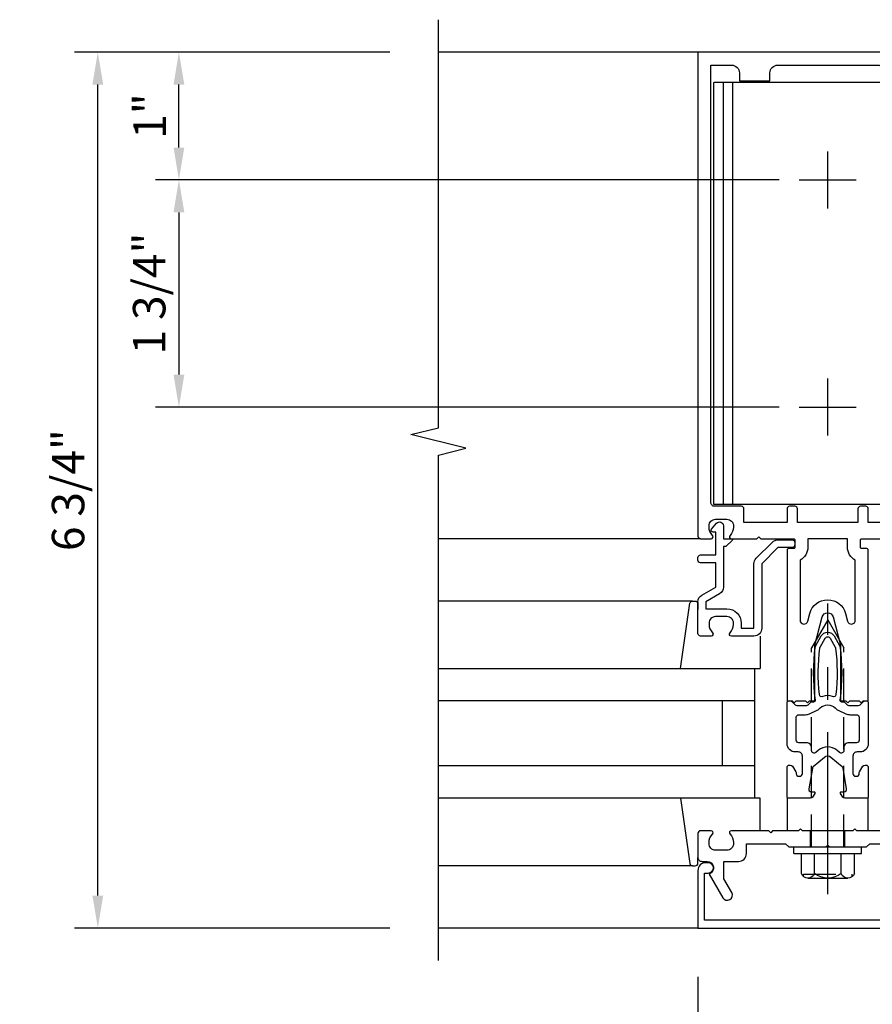
# Model space of a CAD drawing. Units: inches. Extents: x 0 to 317, y 0 to 201.
# Drawn here: x 90 to 97, y 45 to 53 of the extents above; entities that cross this region are included whole.
import ezdxf

# ---------------------------------------------------------------- set-up
doc = ezdxf.new("R2010")
doc.units = ezdxf.units.IN
doc.header["$MEASUREMENT"] = 0
doc.linetypes.add('CENTER', pattern=[2, 1.25, -0.25, 0.25, -0.25])
doc.linetypes.add('HIDDEN', pattern=[0.375, 0.25, -0.125])
doc.layers.get('0').update_dxf_attribs({"color": 4})
for name, color, linetype in [('CENTER', 1, 'CENTER'), ('DIME', 2, 'Continuous'), ('HIDDEN', 3, 'HIDDEN')]:
    doc.layers.add(name, color=color, linetype=linetype)
doc.styles.get("Standard").update_dxf_attribs({"font": 'arial.ttf'})
doc.dimstyles.new('EXT_ON-OFF', dxfattribs={"dimscale": 2, "dimtxt": 0.125, "dimasz": 0.125, "dimexe": 0.09, "dimexo": 0.1875, "dimgap": 0.05, "dimtad": 3, "dimdec": 5, "dimzin": 3, "dimdsep": 46, "dimlunit": 5, "dimtxsty": 'Standard', "dimcen": 0, "dimse2": 1, "dimazin": 0, "dimtfac": 1, "dimtdec": 5, "dimtofl": 0, "dimtmove": 0, "dimatfit": 0, "dimfxl": 1, "dimfrac": 2, "dimtolj": 1, "dimtzin": 3, "dimarcsym": 0})
doc.dimstyles.new('EXT_ON-ON', dxfattribs={"dimscale": 2, "dimtxt": 0.125, "dimasz": 0.125, "dimexe": 0.09, "dimexo": 0.1875, "dimgap": 0.05, "dimtad": 3, "dimdec": 5, "dimzin": 3, "dimdsep": 46, "dimlunit": 5, "dimtxsty": 'Standard', "dimcen": 0, "dimazin": 0, "dimtfac": 1, "dimtdec": 5, "dimtofl": 0, "dimtmove": 0, "dimatfit": 0, "dimfxl": 1, "dimfrac": 2, "dimtolj": 1, "dimtzin": 3, "dimarcsym": 0})
doc.dimstyles.new('EXT_ON-ONNL', dxfattribs={"dimscale": 2, "dimtxt": 0.125, "dimasz": 0.125, "dimexe": 0.09, "dimexo": 0.1875, "dimgap": 0.05, "dimtad": 3, "dimdec": 5, "dimzin": 3, "dimdsep": 46, "dimlunit": 5, "dimtxsty": 'Standard', "dimcen": 0, "dimadec": 0, "dimazin": 0, "dimtfac": 1, "dimtdec": 4, "dimtofl": 0, "dimtmove": 2, "dimatfit": 3, "dimfxl": 1, "dimfrac": 2, "dimtolj": 1, "dimtzin": 3, "dimarcsym": 0})

# ---------------------------------------------------------------- blocks, each defined once
blk = doc.blocks.new('*D2103')
at = {"layer": 'DIME', "color": 0, "lineweight": -2, "transparency": 16777216}
for p, q in [((92.9654, 52.3933), (90.5354, 52.3933)), ((90.7154, 45.8934), (90.7154, 52.1433)), ((92.9654, 45.6434), (90.5354, 45.6434))]:
    blk.add_line(p, q, dxfattribs=at)
at = {"layer": 'DIME', "color": 0, "transparency": 16777216}
for points in [[(90.6737, 52.1433), (90.7571, 52.1433), (90.7154, 52.3933)], [(90.6737, 45.8934), (90.7571, 45.8934), (90.7154, 45.6434)]]:
    blk.add_solid(points, dxfattribs=at)
at = {"layer": 'DIME', "color": 0, "transparency": 16777216, "insert": (90.4861, 49.0184), "char_height": 0.25, "attachment_point": 5, "rotation": 90}
blk.add_mtext('\\A1;6 3/4"', dxfattribs=at)
blk = doc.blocks.new('B162310-M')
for p, q in [((-0.313, -0.25), (-0.313, 0)), ((0.313, 0), (0.313, -0.25))]:
    blk.add_line(p, q)
blk = doc.blocks.new('B027850-M')
blk.add_line((-0.3, 0.15), (-0.3, 0.4))
blk.add_lwpolyline([(0.3137, 0.4), (0.2424, -0.1028, -0.373552), (0.2226, -0.12), (0.2, -0.12, -0.414214), (0.18, -0.1), (0.18, -0.056)], format="xyb")
blk = doc.blocks.new('B128960')
for p, q in [((-0.05, -0.26), (-0.05, 0.26)), ((-0.05, 0.26), (0, 0.26)), ((0, -0.26), (0, 0.26)), ((-0.24, -0.1527), (-0.24, 0.1559)), ((-0.2051, 0.2061), (-0.05, 0.2061)), ((-0.2051, 0.1046), (-0.05, 0.1046)), ((-0.2051, -0.1015), (-0.05, -0.1015)), ((-0.2051, -0.2029), (-0.05, -0.2029)), ((-0.05, -0.26), (0, -0.26))]:
    blk.add_line(p, q)
for centre, radius, start, end in [((-0.1857, 0.1554), 0.0543, 110.9107, 249.0893), ((-0.0705, 0.0016), 0.1695, 142.5556, 217.4444), ((-0.1857, -0.1522), 0.0543, 110.9107, 249.0893)]:
    blk.add_arc(centre, radius, start, end)
at = {"layer": 'CENTER'}
blk.add_line((-0.365, 0), (1.875, 0), dxfattribs=at)
at = {"layer": 'HIDDEN'}
for p, q in [((-0.2277, 0.1898), (-0.209, 0.1898)), ((-0.209, -0.1866), (-0.209, 0.1898)), ((0, 0.125), (1.5335, 0.125)), ((1.75, 0), (1.5335, 0.125)), ((1.75, 0), (1.5335, -0.125)), ((0, -0.125), (1.5335, -0.125)), ((-0.2277, -0.1866), (-0.209, -0.1866))]:
    blk.add_line(p, q, dxfattribs=at)
blk = doc.blocks.new('*D2104')
at = {"layer": 'DIME', "color": 0, "lineweight": -2, "transparency": 16777216}
for p, q in [((96.3404, 43.3934), (96.3404, 42.9634)), ((96.0904, 43.1434), (93.5904, 43.1434))]:
    blk.add_line(p, q, dxfattribs=at)
at = {"layer": 'DIME', "color": 0, "transparency": 16777216}
for points in [[(93.5904, 43.185), (93.5904, 43.1017), (93.3404, 43.1434)], [(96.0904, 43.185), (96.0904, 43.1017), (96.3404, 43.1434)]]:
    blk.add_solid(points, dxfattribs=at)
at = {"layer": 'DIME', "color": 0, "transparency": 16777216, "insert": (94.8404, 43.3684), "char_height": 0.25, "attachment_point": 5}
blk.add_mtext('\\A1;R.D.', dxfattribs=at)
blk = doc.blocks.new('*D2105')
at = {"layer": 'DIME', "color": 0, "lineweight": -2, "transparency": 16777216}
for p, q in [((95.3404, 45.2684), (95.3404, 43.5884)), ((95.0904, 43.7684), (93.5904, 43.7684))]:
    blk.add_line(p, q, dxfattribs=at)
at = {"layer": 'DIME', "color": 0, "transparency": 16777216}
for points in [[(93.5904, 43.81), (93.5904, 43.7267), (93.3404, 43.7684)], [(95.0904, 43.81), (95.0904, 43.7267), (95.3404, 43.7684)]]:
    blk.add_solid(points, dxfattribs=at)
at = {"layer": 'DIME', "color": 0, "transparency": 16777216, "insert": (94.3404, 43.9977), "char_height": 0.25, "attachment_point": 5}
blk.add_mtext('\\A1;DLO', dxfattribs=at)
blk = doc.blocks.new('*D2180')
at = {"layer": 'DIME', "color": 0, "lineweight": -2, "transparency": 16777216}
for p, q in [((97.3404, 45.2684), (97.3404, 43.5884)), ((97.0904, 43.7684), (95.5904, 43.7684))]:
    blk.add_line(p, q, dxfattribs=at)
at = {"layer": 'DIME', "color": 0, "transparency": 16777216}
for points in [[(95.5904, 43.81), (95.5904, 43.7267), (95.3404, 43.7684)], [(97.0904, 43.81), (97.0904, 43.7267), (97.3404, 43.7684)]]:
    blk.add_solid(points, dxfattribs=at)
at = {"layer": 'DIME', "color": 0, "transparency": 16777216, "insert": (96.3404, 43.9939), "char_height": 0.25, "attachment_point": 5}
blk.add_mtext('\\A1;2"', dxfattribs=at)
blk = doc.blocks.new('B171300')
for points in [[(0.75, 0.285, -0.198912), (0.7465, 0.2766), (0.7208, 0.2508, 0.198912), (0.715, 0.2369), (0.715, 0.1631, 0.198912), (0.7208, 0.1492), (0.7406, 0.1294, -0.198912), (0.7441, 0.121), (0.7441, 0.1062, 0.453546), (0.7575, 0.0945, -0.066292), (1.1732, 0.0945), (1.2508, 0.0497, -0.57735), (1.2508, -0.0497), (1.1732, -0.0945, -0.066292), (0.7575, -0.0945, 0.453546), (0.7441, -0.1062), (0.7441, -0.121, -0.198912), (0.7406, -0.1294), (0.7208, -0.1492, 0.198912), (0.715, -0.1631), (0.715, -0.2369, 0.198912), (0.7208, -0.2508), (0.7465, -0.2766, -0.198912), (0.75, -0.285), (0.75, -0.3012, -0.414214), (0.7382, -0.313), (0.42, -0.313, -0.414214), (0.357, -0.25), (0.357, -0.2265, 0.414214), (0.3255, -0.195), (0.1897, -0.195, 0.414214), (0.17, -0.2147), (0.17, -0.2233, 0.414214), (0.1897, -0.243), (0.1931, -0.243, -0.131652), (0.2029, -0.2456), (0.2467, -0.2709, -0.267949), (0.2565, -0.2879), (0.2565, -0.2933, -0.414214), (0.2369, -0.313), (0.0118, -0.313, -0.414214), (0, -0.3012), (0, -0.133, -0.267949), (0.0098, -0.116), (0.0382, -0.0996, -0.57735), (0.05, -0.1064), (0.05, -0.1268, 0.466308), (0.0731, -0.1462), (0.2316, -0.1182, 0.176327), (0.2433, -0.1115), (0.3156, -0.0253, 0.36397), (0.3156, 0.0253), (0.2433, 0.1115, 0.176327), (0.2316, 0.1182), (0.0731, 0.1462, 0.466308), (0.05, 0.1268), (0.05, 0.1064, -0.57735), (0.0382, 0.0996), (0.0098, 0.116, -0.267949), (0, 0.133), (0, 0.3012, -0.414214), (0.0118, 0.313), (0.2369, 0.313, -0.414214), (0.2565, 0.2933), (0.2565, 0.2879, -0.267949), (0.2467, 0.2709), (0.2029, 0.2456, -0.131652), (0.1931, 0.243), (0.1897, 0.243, 0.414214), (0.17, 0.2233), (0.17, 0.2147, 0.414214), (0.1897, 0.195), (0.3255, 0.195, 0.414214), (0.357, 0.2265), (0.357, 0.25, -0.414214), (0.42, 0.313), (0.7382, 0.313, -0.414214), (0.75, 0.3012)], [(0.6244, 0.2421, -0.414214), (0.6441, 0.2224), (0.6441, 0.173, 0.109518), (0.6515, 0.1397), (0.6793, 0.0801, 0.092094), (0.696, 0.0567, -0.424958), (0.696, -0.0567, 0.092094), (0.6793, -0.0801), (0.6515, -0.1397, 0.109518), (0.6441, -0.173), (0.6441, -0.2224, -0.414214), (0.6244, -0.2421), (0.4476, -0.2421, -0.414214), (0.4279, -0.2224), (0.4279, -0.1635, 0.414214), (0.3885, -0.1241), (0.3674, -0.1241, -0.63707), (0.3523, -0.0918), (0.3699, -0.0709, 0.36397), (0.3699, 0.0709), (0.3523, 0.0918, -0.63707), (0.3674, 0.1241), (0.3885, 0.1241, 0.414214), (0.4279, 0.1635), (0.4279, 0.2224, -0.414214), (0.4476, 0.2421)], [(0.7992, 0.0638, -0.058411), (1.1577, 0.0608, -0.099915), (1.1651, 0.0583), (1.2331, 0.019, -0.57735), (1.2331, -0.019), (1.1651, -0.0583, -0.099915), (1.1577, -0.0608, -0.058411), (0.7992, -0.0638, -0.506706), (0.7833, -0.0364, 0.20965), (0.7833, 0.0364, -0.506706)]]:
    blk.add_lwpolyline(points, format="xyb", close=True)
blk = doc.blocks.new('B179201')
for points in [[(2, 0.98), (2, 0.898, 0.669376), (2.0256, 0.8874, -0.199773), (2.0895, 0.914), (2.1, 0.914, -0.414214), (2.15, 0.864), (2.15, 0.776, -0.414214), (2.1, 0.726), (2.0895, 0.726, -0.199773), (2.0256, 0.7526, 0.669376), (2, 0.742), (2, 0.5462), (2.015, 0.5312), (2, 0.5162), (2, 0.263, -0.414214), (1.99, 0.253), (1.934, 0.253, -0.414214), (1.924, 0.263), (1.924, 0.303, 0.414214), (1.914, 0.313), (0.75, 0.313), (0.75, 0.273), (0.735, 0.258), (0.75, 0.243), (0.75, 0.17), (0.735, 0.155), (0.75, 0.14), (0.75, 0.1), (1.18, 0.1), (1.3981, 0.0416, -0.767327), (1.3981, -0.0416), (1.18, -0.1), (0.75, -0.1), (0.75, -0.14), (0.735, -0.155), (0.75, -0.17), (0.75, -0.243), (0.735, -0.258), (0.75, -0.273), (0.75, -0.313), (1.914, -0.313, 0.414214), (1.924, -0.303), (1.924, -0.263, -0.414214), (1.934, -0.253), (1.99, -0.253, -0.414214), (2, -0.263), (2, -0.5163), (2.015, -0.5313), (2, -0.5463), (2, -0.742, 0.669376), (2.0256, -0.7526, -0.199773), (2.0895, -0.726), (2.1, -0.726, -0.414214), (2.15, -0.776), (2.15, -0.864, -0.414214), (2.1, -0.914), (2.0895, -0.914, -0.199773), (2.0256, -0.8874, 0.669376), (2, -0.898), (2, -0.98, 0.414214), (2.02, -1), (5.75, -1), (5.75, 1), (2.02, 1, 0.414214)], [(5.53, -0.445), (5.53, -0.68), (5.59, -0.68, -0.414214), (5.65, -0.74), (5.65, -0.9), (2.28, -0.9, -0.414214), (2.25, -0.87), (2.25, -0.665, 0.414214), (2.23, -0.645), (2.125, -0.645), (2.125, -0.313), (2.23, -0.313, 0.414214), (2.25, -0.293), (2.25, -0.253, 0.414214), (2.23, -0.233), (2.125, -0.233), (2.125, 0.233), (2.23, 0.233, 0.414214), (2.25, 0.253), (2.25, 0.293, 0.414214), (2.23, 0.313), (2.125, 0.313), (2.125, 0.645), (2.23, 0.645, 0.414214), (2.25, 0.665), (2.25, 0.87, -0.414214), (2.28, 0.9), (5.65, 0.9), (5.65, 0.74, -0.414214), (5.59, 0.68), (5.53, 0.68), (5.53, 0.445), (5.59, 0.445, -0.414214), (5.65, 0.385), (5.65, -0.385, -0.414214), (5.59, -0.445)], [(1.836, 0.213), (1.3725, 0.213, 0.876976), (1.3648, 0.154), (1.424, 0.1381, -0.767327), (1.424, -0.1381), (1.3648, -0.154, 0.876976), (1.3725, -0.213), (1.836, -0.213, -0.281861), (1.934, -0.153), (2, -0.153), (2, 0.153), (1.934, 0.153, -0.281861)]]:
    blk.add_lwpolyline(points, format="xyb", close=True)
blk.add_blockref('B171300', (0, 0))
blk = doc.blocks.new('*D2106')
at = {"layer": 'DIME', "color": 0, "lineweight": -2, "transparency": 16777216}
for p, q in [((92.9654, 52.3933), (91.1604, 52.3933)), ((91.3404, 51.6584), (91.3404, 52.1433)), ((95.9654, 51.4084), (91.1604, 51.4084))]:
    blk.add_line(p, q, dxfattribs=at)
at = {"layer": 'DIME', "color": 0, "transparency": 16777216}
for points in [[(91.2987, 52.1433), (91.3821, 52.1433), (91.3404, 52.3933)], [(91.2987, 51.6584), (91.3821, 51.6584), (91.3404, 51.4084)]]:
    blk.add_solid(points, dxfattribs=at)
at = {"layer": 'DIME', "color": 0, "transparency": 16777216, "insert": (91.1149, 51.9009), "char_height": 0.25, "attachment_point": 5, "rotation": 90}
blk.add_mtext('\\A1;1"', dxfattribs=at)
blk = doc.blocks.new('*D2107')
at = {"layer": 'DIME', "color": 0, "lineweight": -2, "transparency": 16777216}
for p, q in [((95.9654, 51.4084), (91.1604, 51.4084)), ((91.3404, 51.1584), (91.3404, 49.9084)), ((95.9654, 49.6584), (91.1604, 49.6584))]:
    blk.add_line(p, q, dxfattribs=at)
at = {"layer": 'DIME', "color": 0, "transparency": 16777216}
for points in [[(91.2987, 51.1584), (91.3821, 51.1584), (91.3404, 51.4084)], [(91.2987, 49.9084), (91.3821, 49.9084), (91.3404, 49.6584)]]:
    blk.add_solid(points, dxfattribs=at)
at = {"layer": 'DIME', "color": 0, "transparency": 16777216, "insert": (91.1111, 50.5334), "char_height": 0.25, "attachment_point": 5, "rotation": 90}
blk.add_mtext('\\A1;1 3/4"', dxfattribs=at)
blk = doc.blocks.new('B178318-T')
for p, q in [((0.8776, 4.765), (-0.8776, 4.765)), ((-0.8776, 1.515), (-0.8776, 4.765)), ((-0.8029, 1.515), (-0.8029, 4.765)), ((-0.73, 1.515), (-0.73, 4.765)), ((0.73, 1.515), (0.73, 4.765)), ((0.8029, 1.515), (0.8029, 4.765)), ((0.8776, 1.515), (0.8776, 4.765)), ((0.8776, 1.515), (-0.8776, 1.515))]:
    blk.add_line(p, q)
blk = doc.blocks.new('B178006')
blk.add_lwpolyline([(-0.95, -0.94), (0.95, -0.94), (0.95, -0.576), (0.92, -0.576, -1), (0.92, -0.496), (0.94, -0.496, -0.414214), (1, -0.556), (1, -1), (-1, -1), (-1, -0.556, -0.414214), (-0.94, -0.496), (-0.92, -0.496, -1), (-0.92, -0.576), (-0.95, -0.576)], format="xyb", close=True)
blk = doc.blocks.new('B179300')
blk.add_line((-0.921, 0.586), (-0.921, 0.336))
for points in [[(-0.6, 1.72), (-0.6, 1.68, -0.414214), (-0.63, 1.65), (-0.84, 1.65, 0.414214), (-0.9, 1.59), (-0.9, 0.857, 0.414214), (-0.84, 0.797), (-0.696, 0.797, -0.414214), (-0.626, 0.727), (-0.626, 0.586), (-0.6915, 0.586, -1), (-0.6915, 0.617), (-0.691, 0.617, 0.414214), (-0.676, 0.632), (-0.676, 0.712, 0.414214), (-0.691, 0.727), (-0.906, 0.727, 0.414214), (-0.921, 0.712), (-0.921, 0.632, 0.414214), (-0.906, 0.617), (-0.9055, 0.617, -1), (-0.9055, 0.586), (-0.921, 0.586), (-1, 0.586), (-1, 1.75), (-0.63, 1.75, -0.414214)], [(-0.9055, 0.336, -1), (-0.9055, 0.305), (-0.906, 0.305, 0.414214), (-0.921, 0.29), (-0.921, 0.21, 0.414214), (-0.906, 0.195), (-0.691, 0.195, 0.414214), (-0.676, 0.21), (-0.676, 0.29, 0.419023), (-0.6912, 0.305, -1.008231), (-0.6915, 0.336), (-0.626, 0.336), (-0.626, 0.195, -0.414214), (-0.696, 0.125), (-0.84, 0.125, 0.414214), (-0.9, 0.065), (-0.9, -0.19, 0.414214), (-0.84, -0.25), (-0.225, -0.25), (-0.21, -0.235), (-0.195, -0.25), (0.195, -0.25), (0.21, -0.235), (0.225, -0.25), (0.424, -0.25), (0.439, -0.265), (0.454, -0.25), (0.742, -0.25, -0.669376), (0.7526, -0.2756, 0.199773), (0.726, -0.3395), (0.726, -0.35, 0.414214), (0.776, -0.4), (0.864, -0.4, 0.414214), (0.914, -0.35), (0.914, -0.3395, 0.199773), (0.8874, -0.2756, -0.669376), (0.898, -0.25), (0.98, -0.25, -0.414214), (1, -0.27), (1, -0.456, -0.414214), (0.97, -0.486), (0.93, -0.486, 0.84909), (0.914, -0.5834), (0.8086, -0.766, -1), (0.7393, -0.726), (0.8, -0.6208), (0.8, -0.486), (0.686, -0.486, -0.414214), (0.626, -0.426), (0.626, -0.35), (0.325, -0.35), (0.3, -0.375), (0.015, -0.375), (0, -0.36), (-0.015, -0.375), (-0.3, -0.375), (-0.325, -0.35), (-0.8, -0.35), (-0.8, -0.6208), (-0.7393, -0.726, -1), (-0.8086, -0.766), (-0.914, -0.5834, 0.84909), (-0.93, -0.486), (-0.97, -0.486, -0.414214), (-1, -0.456), (-1, 0.336), (-0.921, 0.336)]]:
    blk.add_lwpolyline(points, format="xyb", close=True)
blk.add_arc((-0.327, 0.461), 0.324, 157.30965, 202.69035)
at = {"layer": 'HIDDEN'}
for p, q in [((-0.133, -0.375), (-0.133, -0.25)), ((0.133, -0.375), (0.133, -0.25))]:
    blk.add_line(p, q, dxfattribs=at)
blk = doc.blocks.new('B178018')
blk.add_lwpolyline([(1, 1.105, 0.414214), (0.98, 1.125), (0.863, 1.125), (0.863, 1.3), (0.883, 1.3, 0.641869), (0.8944, 1.3248), (0.8557, 1.3696, 0.695143), (0.803, 1.35), (0.803, 1.25), (0.7418, 1.25, 0.668179), (0.7365, 1.2372), (0.7815, 1.1922, 0.198912), (0.7868, 1.19), (0.803, 1.19), (0.803, 0.8777, 0.267949), (0.833, 0.8258), (0.94, 0.764), (0.94, 0.71), (0.776, 0.71, 0.414214), (0.666, 0.6), (0.666, 0.56), (0.568, 0.56), (0.568, 1.057, 0.198912), (0.5504, 1.0994), (0.4254, 1.2244, 0.198912), (0.383, 1.242), (0.273, 1.242, 0.414214), (0.253, 1.222), (0.253, 1.202, 0.414214), (0.273, 1.182), (0.383, 1.182), (0.508, 1.057), (0.508, 0.56, 0.414214), (0.568, 0.5), (0.742, 0.5, 0.669376), (0.7526, 0.5256, -0.199773), (0.726, 0.5895), (0.726, 0.6, -0.414214), (0.776, 0.65), (0.864, 0.65, -0.414214), (0.914, 0.6), (0.914, 0.5895, -0.199773), (0.8874, 0.5256, 0.669376), (0.898, 0.5), (0.98, 0.5, 0.414214), (1, 0.52), (1, 0.764, 0.267949), (0.97, 0.816), (0.863, 0.8777), (0.863, 1.065), (0.98, 1.065, 0.414214), (1, 1.085)], format="xyb", close=True)
blk = doc.blocks.new('06263500')
for p, q in [((1005.6195, 26.4065), (1003.1395, 26.4065)), ((1003.1825, 26.4065), (1003.1825, 25.4065)), ((1003.1825, 26.1565), (1005.6195, 26.1565)), ((1003.4325, 26.1565), (1003.4325, 25.6565)), ((1003.1825, 25.6565), (1005.6195, 25.6565)), ((1003.1395, 25.4065), (1005.6195, 25.4065))]:
    blk.add_line(p, q)

msp = doc.modelspace()

# ---------------------------------------------------------------- linework, layer by layer
for p, q in [((95.3404, 52.393372), (93.3404, 52.393372)), ((95.3604, 48.643372), (93.3404, 48.643372)), ((95.297766, 48.163372), (93.3404, 48.163372)), ((95.297766, 46.123372), (93.3404, 46.123372)), ((95.3404, 45.643372), (93.3404, 45.643372))]:
    msp.add_line(p, q)
msp.add_lwpolyline([(93.3404, 45.393372), (93.3404, 49.287491), (93.552653, 49.340412), (93.127828, 49.446332), (93.34008, 49.499253), (93.3404, 52.643372)])
at = {"layer": 'CENTER'}
for p, q in [((96.3404, 51.189372), (96.3404, 51.627372)), ((96.1214, 51.408372), (96.5594, 51.408372)), ((96.3404, 49.439372), (96.3404, 49.877372)), ((96.1214, 49.658372), (96.5594, 49.658372))]:
    msp.add_line(p, q, dxfattribs=at)

# ---------------------------------------------------------------- block references
for name, p, rotation in [('B179201', (96.3404, 46.643372), 90), ('B027850-M', (95.5204, 48.043372), 180)]:
    msp.add_blockref(name, p, dxfattribs=dict(rotation=rotation))
msp.add_blockref('B178318-T', (96.3404, 47.393372))
at = {"xscale": -1}
for name, p in [('B178018', (96.3404, 47.393372)), ('B179300', (96.3404, 46.643372)), ('06263500', (1098.959878, 21.23684)), ('B027850-M', (95.5204, 46.243372)), ('B162310-M', (96.3404, 46.643372))]:
    msp.add_blockref(name, p, dxfattribs=at)
at = {"xscale": -1, "rotation": 270}
msp.add_blockref('B128960', (96.3404, 46.268372), dxfattribs=at)
at = {"linetype": 'Continuous', "xscale": -1}
msp.add_blockref('B178006', (96.3404, 46.643372), dxfattribs=at)

# ---------------------------------------------------------------- dimensions: what is measured, and where the dimension line sits
at = {"layer": 'DIME'}
for base, p1, p2, angle, dimstyle, picture, middle in [((90.7154, 52.393346), (93.3404, 45.643372), (93.340375, 52.393346), 90, 'EXT_ON-ONNL', '*D2103', (90.486052, 49.018359)), ((91.3404, 52.393346), (96.3404, 51.408372), (93.340375, 52.393346), 90, 'EXT_ON-ON', '*D2106', (91.114889, 51.900859)), ((91.3404, 49.658372), (96.3404, 51.408372), (96.3404, 49.658372), 90, 'EXT_ON-ON', '*D2107', (91.111052, 50.533372)), ((95.3404, 43.768372), (97.3404, 45.643372), (95.3404, 45.643372), 180, 'EXT_ON-OFF', '*D2180', (96.3404, 43.993883))]:
    dim = msp.add_linear_dim(base=base, p1=p1, p2=p2, angle=angle, dimstyle=dimstyle, override={"dimpost": '"'}, dxfattribs=at)
    dim.commit()
    dim.dimension.update_dxf_attribs({"geometry": picture, "text_midpoint": middle})
for base, p1, text, picture, middle in [((93.3404, 43.768372), (95.3404, 45.643372), 'DLO', '*D2105', (94.3404, 43.99772)), ((93.3404, 43.143372), (96.3404, 43.768372), 'R.D.', '*D2104', (94.8404, 43.368372))]:
    dim = msp.add_linear_dim(base=base, p1=p1, p2=(93.3404, 45.393372), angle=180, text=text, dimstyle='EXT_ON-OFF', override={"dimpost": '"'}, dxfattribs=at)
    dim.commit()
    dim.dimension.update_dxf_attribs({"geometry": picture, "text_midpoint": middle})

doc.saveas('drawing.dxf')
